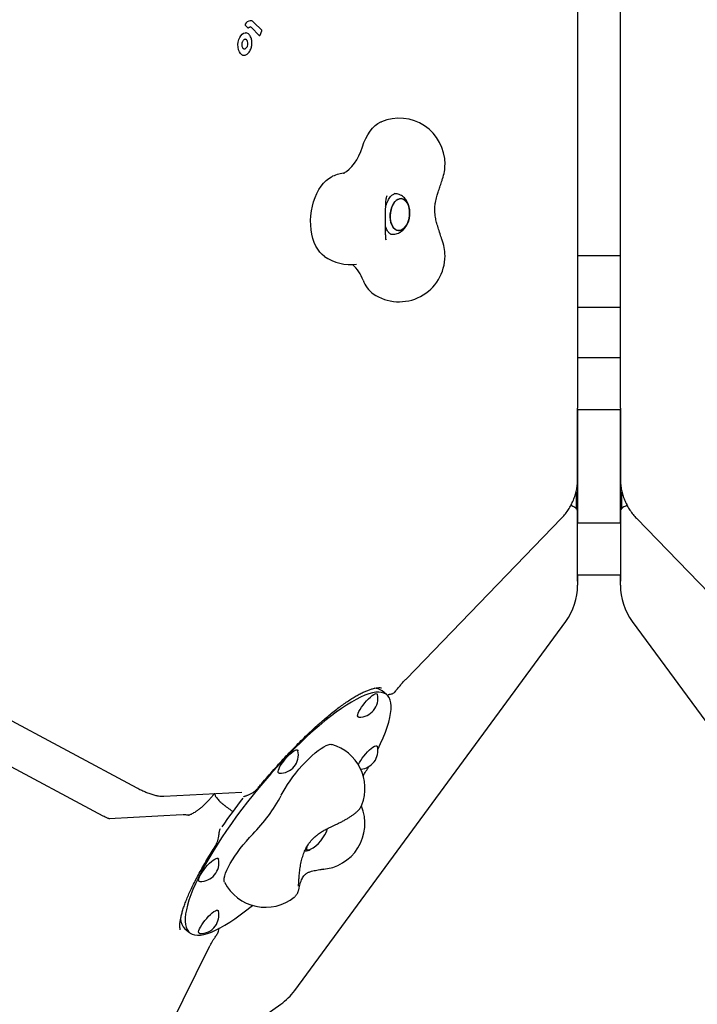
# Model space of a CAD drawing. Units: millimetres. Extents: x 5076 to 15795, y 18205 to 25302.
# Drawn here: x 11055 to 11498, y 22286 to 22930 of the extents above; entities that cross this region are included whole.
import ezdxf

# ---------------------------------------------------------------- set-up
doc = ezdxf.new("R2010")
doc.units = ezdxf.units.MM
doc.header["$LTSCALE"] = 100
doc.layers.add('STREFA', color=102, linetype='Continuous')

msp = doc.modelspace()

# ---------------------------------------------------------------- linework, layer by layer
at = {"color": 7, "linetype": 'Continuous', "lineweight": 25}
for p, q in [((11419.28, 22982.66), (11419.28, 22678.73)), ((11447.28, 22678.73), (11447.28, 22982.66)), ((11203.8, 22924.77), (11202.1, 22926.49)), ((11212.86, 22923.27), (11207.79, 22928.39)), ((11211.23, 22919.81), (11206.15, 22924.94)), ((11211.8, 22920.05), (11212.94, 22922.83)), ((11203.31, 22907.52), (11203.44, 22907.61)), ((11300.52, 22816.32), (11299.73, 22816.4)), ((11294.1, 22786.3), (11294.17, 22786.11)), ((11296.99, 22789.94), (11297.79, 22789.86)), ((11329.68, 22789.13), (11329.62, 22789.33)), ((11447.28, 22775.78), (11419.28, 22775.78)), ((11419.28, 22742.08), (11447.28, 22742.08)), ((11447.28, 22708.96), (11419.28, 22708.96)), ((11419.28, 22678.73), (11419.28, 22676.18)), ((11419.28, 22675.26), (11447.29, 22675.26)), ((11419.28, 22675.26), (11419.28, 22600.84)), ((11447.28, 22676.18), (11447.28, 22678.73)), ((11447.28, 22600.84), (11447.28, 22675.26)), ((11419.27, 22628.83), (11419.27, 22672.89)), ((11419.27, 22672.87), (11419.27, 22672.89)), ((11447.29, 22672.89), (11447.29, 22628.83)), ((11447.3, 22672.87), (11447.29, 22672.89)), ((11419.27, 22628.81), (11419.27, 22628.83)), ((11447.3, 22628.81), (11447.29, 22628.83)), ((11418.28, 22621.43), (11418.28, 22610.52)), ((11448.28, 22610.52), (11448.28, 22621.49)), ((11307.19, 22499), (11408.78, 22604.14)), ((11419.27, 22564.34), (11419.27, 22608.4)), ((11419.27, 22608.37), (11419.27, 22608.4)), ((11447.29, 22608.4), (11447.29, 22564.34)), ((11447.3, 22608.37), (11447.29, 22608.4)), ((11457.78, 22604.14), (11559.38, 22499)), ((11447.29, 22600.84), (11419.27, 22600.84)), ((11419.27, 22567.14), (11447.29, 22567.14)), ((11419.28, 22567.14), (11419.28, 22567.04)), ((11419.28, 22567.04), (11419.28, 22562.9)), ((11447.28, 22567.04), (11447.28, 22567.14)), ((11447.28, 22562.9), (11447.28, 22567.04)), ((11419.27, 22564.31), (11419.27, 22564.34)), ((11419.28, 22562.9), (11419.28, 22560.35)), ((11447.28, 22560.35), (11447.28, 22562.9)), ((11447.3, 22564.31), (11447.29, 22564.34)), ((11234.43, 22295.37), (11411.53, 22536.68)), ((11455.03, 22536.68), (11632.13, 22295.37)), ((11017.57, 22488.66), (11131.15, 22427.92)), ((11294.5, 22488.79), (11291.53, 22491.25)), ((11109.29, 22409.43), (10999.97, 22467.9)), ((11148.97, 22422.44), (11199.76, 22425.06)), ((11187.84, 22416.91), (11188.82, 22416.1)), ((11160.97, 22410.15), (11113.11, 22407.68)), ((11165.75, 22409.86), (11165.74, 22409.86)), ((11253.35, 22374.81), (11253.54, 22374.84)), ((11162.7, 22335.67), (11165.68, 22333.2)), ((11127.92, 22221.55), (11178.72, 22324.07)), ((11150.57, 22233.55), (11225.28, 22286.37))]:
    msp.add_line(p, q, dxfattribs=at)
at = {"color": 7, "linetype": 'Continuous', "lineweight": 25, "flags": 128}
for points in [[(11197.33, 22913.91), (11197.51, 22915.53), (11197.9, 22917.07), (11198.48, 22918.48), (11199.22, 22919.67), (11200.08, 22920.6), (11201.03, 22921.21), (11202.01, 22921.48), (11202.42, 22921.49)], [(11200.29, 22907.03), (11199.93, 22907.2), (11199, 22907.96), (11198.24, 22909.08), (11197.69, 22910.51), (11197.38, 22912.15), (11197.33, 22913.91)], [(11201.79, 22910.94), (11201.42, 22910.93), (11201.39, 22910.93)], [(11278.68, 22846.93), (11279.68, 22849.78), (11280.85, 22852.46), (11282.19, 22854.94), (11283.67, 22857.17), (11285.29, 22859.15), (11287.01, 22860.83), (11288.81, 22862.2), (11290.68, 22863.23), (11291.08, 22863.41)], [(11266.12, 22829.7), (11266.24, 22829.76), (11268.18, 22830.89), (11270.05, 22832.36), (11271.84, 22834.14), (11273.51, 22836.22), (11275.04, 22838.57), (11276.43, 22841.16), (11277.65, 22843.96), (11278.68, 22846.93)], [(11253.8, 22775.34), (11252.34, 22776.5), (11250.83, 22778.09), (11249.45, 22779.97), (11248.23, 22782.11), (11247.18, 22784.5), (11246.31, 22787.09), (11245.64, 22789.86), (11245.16, 22792.77), (11244.9, 22795.78), (11244.85, 22798.86), (11245.02, 22801.97), (11245.39, 22805.06), (11245.97, 22808.11), (11246.75, 22811.06), (11247.72, 22813.89), (11248.86, 22816.55), (11250.17, 22819.02), (11251.62, 22821.26), (11253.2, 22823.24), (11254.89, 22824.94), (11256.66, 22826.34), (11258.5, 22827.42), (11259.21, 22827.74)], [(11298.62, 22794.6), (11297.88, 22795.96), (11297.32, 22797.55), (11296.96, 22799.31), (11296.81, 22801.19), (11296.88, 22803.12), (11297.17, 22805.03), (11297.65, 22806.87), (11298.33, 22808.56), (11299.17, 22810.05), (11300.15, 22811.29), (11301.23, 22812.23), (11302.38, 22812.85), (11303.56, 22813.12), (11304.72, 22813.04), (11305.83, 22812.61), (11306.85, 22811.83), (11307.75, 22810.74), (11308.49, 22809.38), (11309.05, 22807.79), (11309.41, 22806.03), (11309.55, 22804.15), (11309.49, 22802.22), (11309.2, 22800.31), (11308.71, 22798.48), (11308.04, 22796.79), (11307.2, 22795.3), (11306.22, 22794.06), (11305.14, 22793.11), (11303.99, 22792.49), (11302.81, 22792.22), (11301.65, 22792.3), (11300.54, 22792.74), (11299.52, 22793.51), (11298.62, 22794.6)], [(11307.64, 22796.01), (11308.4, 22797.61), (11308.98, 22799.38), (11309.37, 22801.26), (11309.55, 22803.19), (11309.51, 22805.1), (11309.25, 22806.93), (11308.79, 22808.61), (11308.14, 22810.1), (11307.32, 22811.32), (11306.35, 22812.26), (11305.28, 22812.87), (11304.14, 22813.13), (11302.97, 22813.03), (11301.8, 22812.58), (11300.68, 22811.8), (11299.65, 22810.7), (11298.73, 22809.33), (11297.97, 22807.73), (11297.38, 22805.97), (11297, 22804.08), (11296.82, 22802.15), (11296.86, 22800.24), (11297.12, 22798.41), (11297.58, 22796.73), (11298.23, 22795.25), (11299.05, 22794.02), (11300.01, 22793.09), (11301.08, 22792.48), (11302.23, 22792.22), (11303.4, 22792.31), (11304.57, 22792.76), (11305.69, 22793.55), (11306.72, 22794.64), (11307.64, 22796.01)], [(11288.77, 22452.98), (11290.59, 22456.83), (11292.23, 22460.59), (11293.66, 22464.18), (11294.86, 22467.59), (11295.84, 22470.8), (11296.58, 22473.79), (11297.09, 22476.57), (11297.37, 22479.11), (11297.41, 22481.42), (11297.21, 22483.48), (11296.78, 22485.28), (11296.11, 22486.83), (11295.21, 22488.1), (11294.09, 22489.11), (11292.73, 22489.84), (11291.16, 22490.3), (11289.37, 22490.47), (11287.38, 22490.37), (11285.18, 22489.99), (11282.79, 22489.33), (11280.22, 22488.39), (11277.47, 22487.19), (11274.55, 22485.71), (11271.47, 22483.98), (11268.26, 22481.98), (11264.9, 22479.74), (11261.43, 22477.26), (11257.84, 22474.54), (11254.16, 22471.6), (11250.39, 22468.45), (11246.55, 22465.1), (11242.65, 22461.55), (11238.71, 22457.83), (11234.74, 22453.95), (11230.75, 22449.91), (11226.76, 22445.73), (11222.79, 22441.44), (11218.83, 22437.04), (11214.92, 22432.54), (11211.06, 22427.97), (11207.27, 22423.34), (11203.56, 22418.67), (11199.94, 22413.97), (11196.42, 22409.26), (11193.03, 22404.56), (11189.76, 22399.87), (11186.64, 22395.23), (11183.67, 22390.64), (11180.86, 22386.13), (11178.23, 22381.7), (11175.77, 22377.38), (11173.51, 22373.17), (11171.45, 22369.09), (11169.59, 22365.17), (11167.95, 22361.4), (11166.52, 22357.81), (11165.32, 22354.4), (11164.34, 22351.2), (11163.6, 22348.2), (11163.08, 22345.43), (11162.81, 22342.88), (11162.77, 22340.57), (11162.97, 22338.51), (11163.4, 22336.71), (11164.07, 22335.17), (11164.97, 22333.89), (11166.09, 22332.88), (11167.45, 22332.15), (11169.02, 22331.7), (11170.81, 22331.52), (11172.8, 22331.62), (11175, 22332.01), (11177.39, 22332.67), (11179.96, 22333.6), (11182.71, 22334.81), (11185.63, 22336.28), (11188.71, 22338.02), (11191.92, 22340.01), (11195.28, 22342.25), (11198.75, 22344.73), (11202.34, 22347.45), (11206.02, 22350.39), (11206.78, 22351.01)], [(11276.32, 22474.13), (11276.14, 22474.15), (11275.73, 22474.39), (11275.56, 22474.91), (11275.62, 22475.67), (11275.91, 22476.65), (11276.42, 22477.82), (11277.14, 22479.13), (11278.03, 22480.54), (11279.07, 22482), (11280.22, 22483.45), (11281.43, 22484.83), (11282.67, 22486.11), (11283.88, 22487.24), (11285.03, 22488.16), (11286.07, 22488.86), (11286.96, 22489.3), (11287.68, 22489.47)], [(11287.68, 22489.47), (11288.19, 22489.36), (11288.48, 22488.98), (11288.52, 22488.86)], [(11225.63, 22422.97), (11226.78, 22425.19), (11228.13, 22427.53), (11229.67, 22429.97), (11231.37, 22432.46), (11233.2, 22434.99), (11235.16, 22437.51), (11237.2, 22439.99), (11239.3, 22442.4), (11241.43, 22444.7), (11243.57, 22446.86), (11245.69, 22448.86), (11247.75, 22450.67), (11249.73, 22452.26), (11251.61, 22453.61), (11253.35, 22454.71), (11254.94, 22455.54), (11256.35, 22456.08), (11257.56, 22456.33), (11258.56, 22456.3), (11258.75, 22456.25)], [(11276.03, 22442.9), (11276.14, 22443.15), (11276.76, 22444.4), (11277.57, 22445.77), (11278.54, 22447.21), (11279.64, 22448.66), (11280.82, 22450.09), (11282.05, 22451.43), (11283.28, 22452.64), (11284.47, 22453.66), (11285.57, 22454.48), (11286.54, 22455.05), (11287.35, 22455.36), (11287.96, 22455.39), (11288.37, 22455.15), (11288.52, 22454.8)], [(11230.09, 22448.75), (11231.32, 22449.95), (11232.51, 22450.98), (11233.6, 22451.8), (11234.58, 22452.37), (11235.38, 22452.68), (11236, 22452.71), (11236.41, 22452.47), (11236.56, 22452.12)], [(11224.36, 22437.39), (11223.95, 22437.5), (11223.66, 22437.88), (11223.6, 22438.52), (11223.77, 22439.39), (11224.18, 22440.47), (11224.79, 22441.72), (11225.6, 22443.09), (11226.58, 22444.53), (11227.67, 22445.98), (11228.86, 22447.41), (11230.09, 22448.75)], [(11188.88, 22416.08), (11188.83, 22416.09), (11188.82, 22416.1)], [(11188.6, 22366.1), (11188.42, 22366.57), (11188.28, 22367.61), (11188.37, 22368.91), (11188.71, 22370.43), (11189.28, 22372.17), (11190.08, 22374.1), (11191.09, 22376.2), (11192.3, 22378.43), (11193.71, 22380.77), (11195.28, 22383.2), (11197, 22385.66), (11198.85, 22388.15), (11200.8, 22390.62), (11202.83, 22393.03), (11204.91, 22395.37), (11207.01, 22397.6)], [(11242.38, 22389.42), (11242.24, 22388.98), (11242.1, 22388.1), (11242.19, 22387.47), (11242.52, 22387.1), (11243.07, 22387), (11243.82, 22387.19), (11244.42, 22387.46)], [(11244.42, 22387.46), (11244.27, 22387.39), (11243.42, 22387.06), (11242.77, 22387.01), (11242.32, 22387.25), (11242.11, 22387.75), (11242.14, 22388.51), (11242.34, 22389.31)], [(11172.5, 22370.27), (11173.22, 22371.59), (11174.11, 22373), (11175.15, 22374.45), (11176.3, 22375.9), (11177.51, 22377.29), (11178.75, 22378.57), (11179.96, 22379.69), (11181.11, 22380.62), (11182.15, 22381.31), (11183.04, 22381.75), (11183.76, 22381.92), (11184.27, 22381.82), (11184.56, 22381.44), (11184.6, 22381.32)], [(11172.4, 22366.58), (11172.22, 22366.6), (11171.81, 22366.85), (11171.64, 22367.36), (11171.69, 22368.12), (11171.99, 22369.1), (11172.5, 22370.27)], [(11172.4, 22332.52), (11171.99, 22332.63), (11171.69, 22333.01), (11171.64, 22333.65), (11171.81, 22334.53), (11172.22, 22335.61), (11172.83, 22336.85), (11173.64, 22338.22), (11174.61, 22339.66), (11175.71, 22341.12), (11176.9, 22342.54), (11178.13, 22343.88), (11179.36, 22345.09), (11180.54, 22346.12), (11181.64, 22346.93), (11182.61, 22347.5), (11183.42, 22347.81), (11184.04, 22347.84), (11184.44, 22347.6), (11184.6, 22347.26)]]:
    msp.add_lwpolyline(points, dxfattribs=at)
at = {"color": 7, "linetype": 'Continuous', "lineweight": 25}
for centre, radius, start, end in [((12690.27, 21852.51), 3104.28, 242.16153, 71.59339), ((11202.54, 22926.81), 0.55, 147.38714, 215.6456), ((11205.88, 22925.21), 4.25, 95.90788, 153.52788), ((11205.16, 22924.03), 1.34, 42.73836, 82.81657), ((11203.92, 22924.89), 0.165, 222.72536, 263.19663), ((11211.35, 22919.92), 0.165, 222.61914, 263.26529), ((11200.16, 22914.23), 3.67, 296.24957, 12.96831), ((11201.29, 22915.12), 2.45, 358.53443, 69.05291), ((11206.23, 22913.08), 0.168, 52.40837, 88.15964), ((11302.66, 22835.73), 30, 0, 112.71031), ((11302.66, 22835.73), 30, 341.07532, 0), ((11270.79, 22800.07), 30, 96.78553, 112.71031), ((11302.66, 22775.67), 30, 0, 21.31331), ((11270.79, 22800.07), 30, 235.50947, 277.74998), ((11302.66, 22775.67), 30, 235.50947, 0), ((11255.23, 22750.99), 25.51, 20.0719, 48.49364), ((11297.16, 22766.2), 19.1, 199.73606, 233.01411), ((11379.28, 22560.35), 40, 323.726, 0), ((11487.28, 22560.35), 40, 180, 216.274), ((11276.65, 22486.27), 12.15, 268.45202, 12.3056), ((11286.47, 22484.52), 8.43, 53.17533, 91.41627), ((11250.31, 22427.46), 30, 339.13767, 73.65758), ((11224.69, 22449.53), 12.15, 268.45202, 12.3056), ((11276.65, 22452.21), 12.15, 274.45272, 12.3056), ((11063.37, 22567.34), 252.83, 328.60368, 330.20869), ((11492.23, 22192.64), 370.51, 141.92535, 145.52666), ((11131.55, 22472.49), 106.32, 315.21498, 332.23703), ((11250.31, 22404.52), 30, 273.65147, 22.33849), ((11233.59, 22408.1), 23.3, 297.68088, 343.07674), ((11172.72, 22378.73), 12.15, 268.45202, 12.3056), ((11215.31, 22379.77), 30, 207.10004, 308.92748), ((11172.72, 22344.67), 12.15, 323.726, 12.3056), ((11168.97, 22342.32), 9.14, 179.9783, 226.68947), ((11172.72, 22344.67), 12.15, 268.45202, 323.726), ((11202.19, 22319.03), 40, 305.26439, 323.726)]:
    msp.add_arc(centre, radius, start, end, dxfattribs=at)
msp.add_ellipse((11213.99, 22382.74), major_axis=(81.36, 109.02), ratio=0.233164, start_param=0.133688, end_param=0.138339, dxfattribs=at)
for points, knots in [([(11204.26, 22924.85), (11204.35, 22924.93), (11204.59, 22925.17), (11204.97, 22925.37), (11205.22, 22925.35), (11205.33, 22925.34)], [0, 0, 0, 0, 0.225405, 0.663221, 1, 1, 1, 1]), ([(11207.79, 22928.39), (11207.64, 22928.53), (11207.22, 22928.91), (11206.44, 22929.3), (11205.76, 22929.49), (11205.42, 22929.44), (11205.41, 22929.43)], [0, 0, 0, 0, 0.2126087, 0.6034553, 0.985457, 1, 1, 1, 1]), ([(11206.38, 22916.27), (11206.34, 22916.52), (11206.23, 22917.26), (11205.9, 22918.39), (11205.34, 22919.56), (11204.6, 22920.51), (11203.73, 22921.15), (11202.97, 22921.47), (11202.52, 22921.46), (11202.4, 22921.46)], [0, 0, 0, 0, 0.089846, 0.260625, 0.43234, 0.604663, 0.775851, 0.943079, 1, 1, 1, 1]), ([(11203.9, 22924.73), (11203.93, 22924.73), (11204.01, 22924.71), (11204.14, 22924.76), (11204.24, 22924.82), (11204.28, 22924.86), (11204.28, 22924.87)], [0, 0, 0, 0, 0.209661, 0.602821, 0.952821, 1, 1, 1, 1]), ([(11211.33, 22919.76), (11211.39, 22919.76), (11211.5, 22919.76), (11211.64, 22919.83), (11211.74, 22919.94), (11211.78, 22920.02), (11211.8, 22920.05)], [0, 0, 0, 0, 0.274429, 0.551595, 0.797082, 1, 1, 1, 1]), ([(11212.94, 22922.83), (11212.95, 22922.84), (11212.98, 22922.9), (11212.98, 22923.02), (11212.94, 22923.16), (11212.89, 22923.24), (11212.86, 22923.27), (11212.86, 22923.27)], [0, 0, 0, 0, 0.105925, 0.4089084, 0.7153062, 0.9893048, 1, 1, 1, 1]), ([(11200.01, 22913.57), (11200.01, 22913.74), (11200, 22914.25), (11200.13, 22915.1), (11200.44, 22916.02), (11200.88, 22916.76), (11201.37, 22917.23), (11201.66, 22917.34), (11201.79, 22917.39)], [0, 0, 0, 0, 0.096919, 0.2855198, 0.474099, 0.6607228, 0.8448622, 1, 1, 1, 1]), ([(11201.41, 22910.95), (11201.29, 22910.98), (11201.02, 22911.04), (11200.61, 22911.45), (11200.25, 22912.13), (11200.05, 22912.9), (11200.02, 22913.41), (11200.01, 22913.6)], [0, 0, 0, 0, 0.199403, 0.414222, 0.644277, 0.870903, 1, 1, 1, 1]), ([(11201.76, 22917.38), (11201.84, 22917.4), (11201.98, 22917.44), (11202.1, 22917.4), (11202.16, 22917.38)], [0, 0, 0, 0, 0.5673088, 1, 1, 1, 1]), ([(11203.42, 22907.59), (11203.58, 22907.72), (11204.04, 22908.1), (11204.74, 22908.93), (11205.43, 22910.11), (11205.95, 22911.46), (11206.22, 22912.54), (11206.32, 22913.14), (11206.33, 22913.26)], [0, 0, 0, 0, 0.113442, 0.32419, 0.536272, 0.748609, 0.949665, 1, 1, 1, 1]), ([(11206.33, 22913.21), (11206.36, 22913.48), (11206.46, 22914.23), (11206.48, 22915.27), (11206.4, 22916.02), (11206.38, 22916.29)], [0, 0, 0, 0, 0.253383, 0.733785, 1, 1, 1, 1]), ([(11200.22, 22907.09), (11200.33, 22907.04), (11200.74, 22906.83), (11201.53, 22906.81), (11202.47, 22907), (11203.04, 22907.35), (11203.31, 22907.52)], [0, 0, 0, 0, 0.114572, 0.423202, 0.727356, 1, 1, 1, 1]), ([(11329.74, 22789.08), (11329.3, 22790.46), (11328.5, 22792.99), (11327.35, 22796.63), (11326.47, 22800.22), (11325.95, 22803.75), (11325.91, 22807.34), (11326.33, 22810.92), (11327.15, 22814.31), (11328.21, 22817.62), (11329.37, 22820.85), (11330.07, 22823.02), (11330.45, 22824.19)], [0, 0, 0, 0, 0.117626, 0.217236, 0.302573, 0.410169, 0.500257, 0.591865, 0.700808, 0.786372, 0.885119, 1, 1, 1, 1]), ([(11330.4, 22824.02), (11330.41, 22824.04), (11330.6, 22824.73), (11330.82, 22825.37), (11331.04, 22826)], [0, 0, 0, 0, 0.026857, 1, 1, 1, 1]), ([(11293.85, 22807.77), (11293.91, 22807.99), (11294.12, 22808.85), (11294.64, 22810.24), (11295.39, 22811.88), (11296.22, 22813.3), (11297.09, 22814.46), (11297.95, 22815.35), (11298.76, 22815.97), (11299.46, 22816.34), (11300.04, 22816.5), (11300.36, 22816.55), (11300.54, 22816.51), (11300.57, 22816.5)], [0, 0, 0, 0, 0.034378, 0.139321, 0.243277, 0.346024, 0.447504, 0.547989, 0.648354, 0.749888, 0.855931, 0.973733, 1, 1, 1, 1]), ([(11297.83, 22789.89), (11298.24, 22789.85), (11299.19, 22789.77), (11300.67, 22790), (11302.2, 22790.5), (11303.64, 22791.26), (11304.96, 22792.27), (11306.16, 22793.52), (11307.22, 22795.01), (11308.12, 22796.71), (11308.83, 22798.58), (11309.32, 22800.57), (11309.58, 22802.63), (11309.6, 22804.71), (11309.38, 22806.78), (11308.9, 22808.8), (11308.17, 22810.64), (11307.23, 22812.24), (11306.14, 22813.57), (11304.9, 22814.66), (11303.52, 22815.49), (11302.07, 22816.08), (11301.06, 22816.22), (11300.57, 22816.29)], [0, 0, 0, 0, 0.033623, 0.078125, 0.12212, 0.166398, 0.211739, 0.258817, 0.307984, 0.358995, 0.411061, 0.463317, 0.515661, 0.568339, 0.621652, 0.675998, 0.731596, 0.780417, 0.827321, 0.872494, 0.916422, 0.95961, 1, 1, 1, 1]), ([(11293.91, 22788.25), (11293.9, 22788.48), (11293.87, 22789.13), (11293.83, 22790.39), (11293.79, 22792.09), (11293.76, 22793.97), (11293.74, 22796), (11293.74, 22798.12), (11293.74, 22800.29), (11293.76, 22802.45), (11293.8, 22804.56), (11293.84, 22806.56), (11293.89, 22808.26), (11293.93, 22809.22), (11293.94, 22809.62)], [0, 0, 0, 0, 0.046697, 0.13196, 0.21895, 0.307341, 0.396521, 0.486146, 0.576004, 0.665947, 0.755824, 0.845486, 0.934753, 1, 1, 1, 1]), ([(11293.94, 22809.63), (11293.98, 22810.27), (11294.04, 22811.53), (11294.28, 22813.44), (11294.62, 22814.45), (11294.85, 22815.12)], [0, 0, 0, 0, 0.258957, 0.509612, 1, 1, 1, 1]), ([(11297.78, 22789.68), (11297.65, 22789.69), (11297.39, 22789.72), (11296.9, 22789.96), (11296.32, 22790.39), (11295.67, 22791.08), (11295, 22792.04), (11294.38, 22793.3), (11293.95, 22794.33), (11293.79, 22794.99), (11293.76, 22795.09)], [0, 0, 0, 0, 0.145743, 0.294503, 0.43127, 0.562192, 0.701145, 0.838546, 0.976231, 1, 1, 1, 1]), ([(11294.11, 22786.27), (11294.08, 22786.41), (11294, 22786.7), (11293.94, 22787.7), (11293.91, 22788.22)], [0, 0, 0, 0, 0.472745, 1, 1, 1, 1]), ([(11330.61, 22786.57), (11330.49, 22786.89), (11330.18, 22787.68), (11329.9, 22788.6), (11329.73, 22789.15)], [0, 0, 0, 0, 0.395793, 1, 1, 1, 1]), ([(11419.27, 22672.87), (11419.27, 22673.3), (11419.27, 22674.19), (11419.28, 22675.51), (11419.28, 22676.18)], [0, 0, 0, 0, 0.493353, 1, 1, 1, 1]), ([(11447.28, 22676.18), (11447.28, 22675.53), (11447.29, 22674.2), (11447.29, 22673.31), (11447.3, 22672.87)], [0, 0, 0, 0, 0.493371, 1, 1, 1, 1]), ([(11408.78, 22604.14), (11409.28, 22604.67), (11410.56, 22606.05), (11412.43, 22608.44), (11414.31, 22611.33), (11415.9, 22614.37), (11417.2, 22617.53), (11418.2, 22620.79), (11418.89, 22624.11), (11419.2, 22626.83), (11419.26, 22628.44), (11419.27, 22628.93)], [0, 0, 0, 0, 0.078177, 0.203055, 0.327763, 0.452171, 0.57628, 0.700107, 0.823683, 0.947051, 1, 1, 1, 1]), ([(11447.29, 22628.93), (11447.32, 22628.2), (11447.4, 22626.36), (11447.8, 22623.41), (11448.54, 22620.11), (11449.6, 22616.89), (11450.95, 22613.78), (11452.58, 22610.79), (11454.49, 22607.95), (11456.26, 22605.75), (11457.42, 22604.53), (11457.78, 22604.14)], [0, 0, 0, 0, 0.079235, 0.202299, 0.325364, 0.448478, 0.571703, 0.695091, 0.818689, 0.94253, 1, 1, 1, 1]), ([(11419.26, 22608.4), (11419.26, 22608.42), (11419.31, 22608.75), (11419.11, 22609.37), (11418.66, 22610.19), (11417.94, 22610.92), (11416.92, 22611.6), (11415.88, 22612.12), (11415.1, 22612.37), (11414.84, 22612.45)], [0, 0, 0, 0, 0.014334, 0.177173, 0.338554, 0.511188, 0.702296, 0.900134, 1, 1, 1, 1]), ([(11451.72, 22612.46), (11451.65, 22612.44), (11451.05, 22612.27), (11450.09, 22611.84), (11448.92, 22611.16), (11448.06, 22610.39), (11447.53, 22609.55), (11447.28, 22608.88), (11447.32, 22608.49), (11447.33, 22608.39)], [0, 0, 0, 0, 0.027281, 0.223189, 0.422378, 0.62452, 0.791293, 0.947306, 1, 1, 1, 1]), ([(11419.28, 22562.9), (11419.28, 22563.01), (11419.27, 22563.23), (11419.27, 22563.95), (11419.27, 22564.31)], [0, 0, 0, 0, 0.493371, 1, 1, 1, 1]), ([(11447.3, 22564.31), (11447.29, 22563.96), (11447.29, 22563.23), (11447.28, 22563.01), (11447.28, 22562.9)], [0, 0, 0, 0, 0.493353, 1, 1, 1, 1]), ([(11300.08, 22490.7), (11300.58, 22491.35), (11301.61, 22492.68), (11303.25, 22494.67), (11304.95, 22496.62), (11306.27, 22498.05), (11307.01, 22498.82), (11307.19, 22499)], [0, 0, 0, 0, 0.226086, 0.46041, 0.695079, 0.928976, 1, 1, 1, 1]), ([(11210.5, 22427.78), (11211.22, 22428.65), (11213.3, 22431.13), (11216.75, 22435.17), (11220.84, 22439.84), (11224.89, 22444.35), (11228.9, 22448.69), (11232.87, 22452.85), (11236.77, 22456.84), (11240.6, 22460.64), (11244.37, 22464.25), (11248.05, 22467.67), (11251.65, 22470.89), (11255.16, 22473.91), (11258.58, 22476.72), (11261.88, 22479.32), (11265.08, 22481.71), (11268.17, 22483.88), (11271.13, 22485.83), (11273.96, 22487.57), (11276.66, 22489.07), (11279.21, 22490.36), (11281.6, 22491.41), (11283.82, 22492.24), (11285.87, 22492.84), (11287.73, 22493.23), (11289.38, 22493.39), (11290.53, 22493.41), (11291.05, 22493.32), (11291.17, 22493.3)], [0, 0, 0, 0, 0.023069, 0.066413, 0.109034, 0.150951, 0.192194, 0.232799, 0.272805, 0.312258, 0.351205, 0.389699, 0.427795, 0.46555, 0.50302, 0.540265, 0.577343, 0.614308, 0.651216, 0.688116, 0.72505, 0.762048, 0.79915, 0.836392, 0.873815, 0.911485, 0.949517, 0.988147, 1, 1, 1, 1]), ([(11294.91, 22488.29), (11295.09, 22488.45), (11295.5, 22488.8), (11296.06, 22489), (11296.33, 22489.03), (11296.46, 22489.04)], [0, 0, 0, 0, 0.315123, 0.690278, 1, 1, 1, 1]), ([(11296.45, 22489.08), (11296.84, 22489.12), (11297.54, 22489.19), (11298.42, 22489.45), (11299.18, 22489.85), (11299.75, 22490.26), (11299.99, 22490.61), (11300.05, 22490.71)], [0, 0, 0, 0, 0.3241173, 0.5770197, 0.7550783, 0.9323021, 1, 1, 1, 1]), ([(11131.15, 22427.92), (11131.6, 22427.69), (11132.94, 22426.98), (11135.12, 22425.92), (11137.72, 22424.78), (11140.38, 22423.79), (11142.92, 22423.05), (11145.26, 22422.6), (11147.21, 22422.4), (11148.43, 22422.43), (11148.97, 22422.44)], [0, 0, 0, 0, 0.070645, 0.210979, 0.355381, 0.507822, 0.673864, 0.807592, 0.914818, 1, 1, 1, 1]), ([(11181.33, 22423.42), (11181.27, 22423.34), (11180.75, 22422.63), (11179.67, 22421.32), (11178.08, 22419.52), (11176.41, 22417.78), (11174.71, 22416.17), (11173.01, 22414.7), (11171.36, 22413.4), (11169.79, 22412.29), (11168.37, 22411.41), (11167.17, 22410.76), (11166.22, 22410.32), (11165.49, 22410.05), (11165.06, 22409.92), (11164.85, 22409.89), (11164.9, 22409.9), (11164.91, 22409.9)], [0, 0, 0, 0, 0.010654, 0.092494, 0.174588, 0.256973, 0.339946, 0.420707, 0.501724, 0.582377, 0.658686, 0.733861, 0.800281, 0.861045, 0.926002, 0.993828, 1, 1, 1, 1]), ([(11182.18, 22423.98), (11182.17, 22423.98), (11181.97, 22423.95), (11181.64, 22423.78), (11181.44, 22423.5), (11181.38, 22423.41)], [0, 0, 0, 0, 0.0286404, 0.6717125, 1, 1, 1, 1]), ([(11182.19, 22424.16), (11182.18, 22424.14), (11182.12, 22423.91), (11182.23, 22423.43), (11182.48, 22422.69), (11183.02, 22421.8), (11183.83, 22420.74), (11184.86, 22419.61), (11186.07, 22418.45), (11187.08, 22417.54), (11187.71, 22417.03), (11187.85, 22416.91)], [0, 0, 0, 0, 0.007709, 0.104137, 0.222529, 0.372378, 0.525419, 0.67253, 0.816042, 0.958017, 1, 1, 1, 1]), ([(11203.6, 22423.06), (11203.67, 22423.08), (11204.34, 22423.3), (11205.57, 22423.86), (11207.23, 22424.81), (11208.71, 22425.94), (11209.81, 22426.94), (11210.33, 22427.61), (11210.48, 22427.8)], [0, 0, 0, 0, 0.024991, 0.264574, 0.490075, 0.7074, 0.916759, 1, 1, 1, 1]), ([(11201.21, 22422.07), (11201.22, 22422.08), (11201.23, 22422.11), (11201.31, 22422.17), (11201.66, 22422.37), (11202.3, 22422.61), (11202.96, 22422.83), (11203.45, 22423), (11203.62, 22423.06)], [0, 0, 0, 0, 0.103851, 0.300305, 0.493277, 0.673097, 0.883785, 1, 1, 1, 1]), ([(11192.91, 22413.08), (11191.89, 22413.79), (11190.5, 22414.76), (11189.22, 22415.8), (11188.88, 22416.08)], [0, 0, 0, 0, 0.730644, 1, 1, 1, 1]), ([(11193.01, 22412.99), (11193.15, 22412.91), (11193.5, 22412.67), (11193.82, 22412.53), (11194.02, 22412.44)], [0, 0, 0, 0, 0.373162, 1, 1, 1, 1]), ([(11261.32, 22403.86), (11261.7, 22404.04), (11262.8, 22404.57), (11264.61, 22405.47), (11266.68, 22406.58), (11268.66, 22407.71), (11270.53, 22408.85), (11272.28, 22410.02), (11273.94, 22411.25), (11275.33, 22412.45), (11276.45, 22413.62), (11277.28, 22414.72), (11277.9, 22415.7), (11278.16, 22416.39), (11278.25, 22416.62)], [0, 0, 0, 0, 0.049249, 0.143014, 0.237162, 0.332168, 0.428784, 0.528281, 0.633225, 0.750024, 0.832805, 0.901563, 0.96616, 1, 1, 1, 1]), ([(11113.5, 22407.56), (11113.5, 22407.56), (11113.49, 22407.57), (11113.16, 22407.66), (11112.57, 22407.87), (11111.71, 22408.23), (11110.62, 22408.74), (11109.74, 22409.2), (11109.29, 22409.43)], [0, 0, 0, 0, 0.105728, 0.256992, 0.422085, 0.60218, 0.796701, 1, 1, 1, 1]), ([(11165.74, 22409.85), (11165.7, 22409.85), (11164.89, 22410.03), (11163.47, 22410.16), (11162.02, 22410.15), (11161.4, 22410.15)], [0, 0, 0, 0, 0.027425, 0.58054, 1, 1, 1, 1]), ([(11237.49, 22371.69), (11237.63, 22372.98), (11237.9, 22375.52), (11238.59, 22379.39), (11239.56, 22383.04), (11240.8, 22386.39), (11242.26, 22389.29), (11243.7, 22391.5), (11244.94, 22393.09), (11245.96, 22394.23), (11247, 22395.28), (11248.29, 22396.44), (11250.14, 22397.89), (11252.41, 22399.36), (11255.04, 22400.84), (11257.96, 22402.29), (11260.14, 22403.31), (11261.32, 22403.86)], [0, 0, 0, 0, 0.094364, 0.184661, 0.270516, 0.352525, 0.428726, 0.493405, 0.534854, 0.570517, 0.600846, 0.64051, 0.697567, 0.773868, 0.837089, 0.911963, 1, 1, 1, 1]), ([(11182.46, 22389.61), (11182.69, 22389.98), (11183.23, 22390.85), (11183.88, 22392.41), (11184.44, 22394.25), (11184.81, 22395.96), (11184.91, 22397.06), (11184.95, 22397.49)], [0, 0, 0, 0, 0.163772, 0.382658, 0.611027, 0.846383, 1, 1, 1, 1]), ([(11184.98, 22397.49), (11185.01, 22397.89), (11185.09, 22398.68), (11185.28, 22399.75), (11185.54, 22400.6), (11185.79, 22401.01), (11185.91, 22401.2)], [0, 0, 0, 0, 0.2716489, 0.5444857, 0.787232, 1, 1, 1, 1]), ([(11159.62, 22334.94), (11159.6, 22335), (11159.49, 22335.45), (11159.39, 22336.54), (11159.37, 22338.22), (11159.53, 22340.18), (11159.87, 22342.36), (11160.41, 22344.78), (11161.14, 22347.44), (11162.07, 22350.32), (11163.22, 22353.43), (11164.56, 22356.74), (11166.12, 22360.26), (11167.89, 22363.99), (11169.86, 22367.9), (11172.04, 22372.01), (11174.43, 22376.29), (11177.02, 22380.75), (11179.7, 22385.19), (11181.58, 22388.17), (11182.47, 22389.59)], [0, 0, 0, 0, 0.008379, 0.063658, 0.117905, 0.17206, 0.226491, 0.281464, 0.337104, 0.393479, 0.450636, 0.508617, 0.567465, 0.627224, 0.68794, 0.749658, 0.812419, 0.876264, 0.941224, 1, 1, 1, 1]), ([(11241.01, 22386.67), (11241.19, 22386.67), (11241.77, 22386.65), (11242.71, 22386.83), (11243.53, 22387.05), (11243.95, 22387.25), (11244.03, 22387.29)], [0, 0, 0, 0, 0.16431, 0.528945, 0.908592, 1, 1, 1, 1]), ([(11236.96, 22363.64), (11236.96, 22363.64), (11236.96, 22363.65), (11236.96, 22363.95), (11236.97, 22364.5), (11237.01, 22365.38), (11237.08, 22366.57), (11237.18, 22368.04), (11237.32, 22369.75), (11237.44, 22371.03), (11237.49, 22371.68)], [0, 0, 0, 0, 0.055876, 0.149466, 0.262783, 0.393329, 0.536107, 0.686382, 0.840948, 1, 1, 1, 1]), ([(11237.4, 22362.51), (11237.51, 22363.04), (11237.72, 22364.05), (11238.23, 22365.9), (11238.83, 22367.54), (11239.55, 22369.01), (11240.36, 22370.23), (11241.2, 22371.15), (11241.94, 22371.78), (11242.69, 22372.27), (11243.46, 22372.66), (11244.34, 22373.02), (11245.55, 22373.4), (11247.06, 22373.75), (11248.9, 22374.08), (11251.01, 22374.4), (11252.65, 22374.66), (11253.55, 22374.81)], [0, 0, 0, 0, 0.111613, 0.209341, 0.293454, 0.365299, 0.444393, 0.507119, 0.558774, 0.60433, 0.644423, 0.688197, 0.737245, 0.802852, 0.857525, 0.9226, 1, 1, 1, 1]), ([(11234.2, 22356.5), (11234.35, 22356.61), (11234.79, 22356.96), (11235.39, 22357.64), (11235.97, 22358.45), (11236.39, 22359.22), (11236.69, 22359.91), (11236.91, 22360.54), (11237.1, 22361.21), (11237.26, 22361.85), (11237.36, 22362.32), (11237.4, 22362.51)], [0, 0, 0, 0, 0.058111, 0.176442, 0.285457, 0.384926, 0.480293, 0.583029, 0.707266, 0.886071, 1, 1, 1, 1]), ([(11183.45, 22331.78), (11183.67, 22332.14), (11184.15, 22332.9), (11184.62, 22334.27), (11184.88, 22335.35), (11184.95, 22335.99), (11184.96, 22336.08)], [0, 0, 0, 0, 0.280919, 0.592912, 0.944989, 1, 1, 1, 1]), ([(11178.72, 22324.07), (11178.85, 22324.33), (11179.21, 22325.05), (11179.94, 22326.36), (11180.95, 22328.05), (11182.11, 22329.85), (11182.99, 22331.12), (11183.43, 22331.75)], [0, 0, 0, 0, 0.120962, 0.332866, 0.551253, 0.776328, 1, 1, 1, 1])]:
    msp.add_open_spline(points, degree=3, knots=knots, dxfattribs=at)
at = {"layer": 'STREFA', "lineweight": 18}
msp.add_arc((12690.27, 21852.51), 3104.28, 242.16153, 71.59339, dxfattribs=at)

doc.saveas('drawing.dxf')
